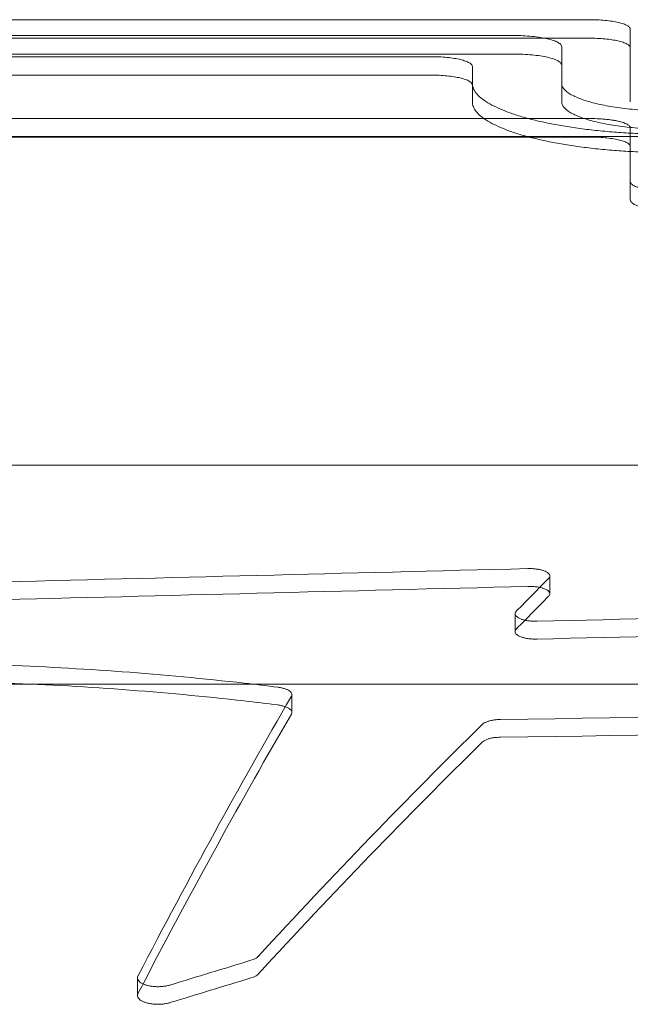
# Model space of a CAD drawing. Units: millimetres. Extents: x -2842 to 2760, y -2262 to 2263.
# Drawn here: x -486 to -396, y 560 to 704 of the extents above; entities that cross this region are included whole.
import ezdxf

# ---------------------------------------------------------------- set-up
doc = ezdxf.new("R2010")
doc.units = ezdxf.units.MM

msp = doc.modelspace()

# ---------------------------------------------------------------- linework, layer by layer
at = {"color": 0, "linetype": 'Continuous', "lineweight": 0}
for p, q in [((-402.481, 703.572, 0), (-503.755, 703.572, 0)), ((-396.481, 694.253, 0), (-396.481, 702.188, 0)), ((-396.481, 699.486, 0), (-396.481, 702.188, 0)), ((-503.755, 701.256, 0), (-413.48, 701.256, 0)), ((-503.755, 700.866, 0), (-402.481, 700.866, 0)), ((-503.755, 700.866, 0), (-402.481, 700.866, 0)), ((-406.48, 696.907, 0), (-406.48, 699.604, 0)), ((-406.48, 699.604, 0), (-406.48, 694.253, 0)), ((-396.481, 699.486, 0), (-396.481, 691.566, 0)), ((-396.481, 699.486, 0), (-396.481, 691.566, 0)), ((-413.48, 698.555, 0), (-503.755, 698.555, 0)), ((-425.518, 698.169, 0), (-503.755, 698.169, 0)), ((-419.518, 694.253, 0), (-419.518, 696.716, 0)), ((-419.518, 694.024, 0), (-419.518, 696.716, 0)), ((-406.48, 691.566, 0), (-406.48, 696.907, 0)), ((-503.755, 695.475, 0), (-425.518, 695.475, 0)), ((-419.518, 691.566, 0), (-419.518, 694.253, 0)), ((-419.518, 694.024, 0), (-419.518, 691.566, 0)), ((-406.48, 691.566, 0), (-406.48, 694.253, 0)), ((-402.481, 689.137, 0), (-503.755, 689.137, 0)), ((-503.755, 689.137, 0), (-402.481, 689.137, 0)), ((-396.481, 679.918, 0), (-396.481, 687.769, 0)), ((-396.481, 687.769, 0), (-396.481, 679.918, 0)), ((-396.481, 685.064, 0), (-396.481, 687.769, 0)), ((-11.198, 686.5, 0), (-546.792, 686.5, 0)), ((-402.481, 686.428, 0), (-503.755, 686.428, 0)), ((-396.481, 677.229, 0), (-396.481, 685.064, 0)), ((-396.481, 677.229, 0), (-396.481, 679.918, 0)), ((1.257, 638.5, 0), (-565.423, 638.5, 0)), ((-408.223, 619.706, 0), (-408.223, 622.311, 0)), ((-413.292, 614.191, 0), (-413.292, 616.791, 0)), ((8.23, 606.5, 0), (-525.212, 606.5, 0)), ((-445.867, 602.384, 0), (-445.867, 604.977, 0)), ((-468.404, 561.021, 0), (-468.404, 563.595, 0))]:
    msp.add_line(p, q, dxfattribs=at)
for centre, major_axis, ratio, start_param, end_param in [((-5712.187, -1231.368, 0), (28188.383, 1038.795), 0.0598821, 1.3794163, 1.3851289), ((-540.653, -1231.369, 0), (407.291, 1978.381), 0.2945373, 0.4229137, 0.4296611), ((-5712.187, -1231.368, 0), (-28145.717, -1037.222), 0.0598821, 4.5207187, 4.5264403), ((-540.653, -1231.369, 0), (406.675, 1975.386), 0.2945373, 0.4226266, 0.4293847), ((-5769.081, -1231.368, 0), (30213.407, 1038.311), 0.0558784, 1.3853681, 1.3905618), ((-5769.081, -1231.368, 0), (-30167.675, -1036.739), 0.0558784, 4.5266794, 4.5318812), ((-517.342, -1231.369, 0), (-237.599, -1981.52), 0.1863305, 3.5500448, 3.6015446), ((-8858.905, -1231.367, 0), (53377.982, 1036.1), 0.0316541, 1.4089161, 1.4113319), ((-517.342, -1231.369, 0), (-237.24, -1978.521), 0.1863305, 3.5497949, 3.5996757), ((-539.856, -1231.369, 0), (451.191, 1976.803), 0.3183578, 0.4641265, 0.5067287), ((-8858.905, -1231.367, 0), (-53297.188, -1034.532), 0.0316541, 4.5502621, 4.5526817), ((-539.856, -1231.369, 0), (450.508, 1973.811), 0.3183578, 0.4638851, 0.5065532), ((-767.906, -1231.369, 0), (2664.671, 1447.483), 0.5081107, 1.1868993, 1.1912024), ((-517.342, -1231.369, 0), (-237.24, -1978.521), 0.1863305, 3.5996757, 3.6013743), ((-767.906, -1231.369, 0), (-2660.638, -1445.292), 0.5081107, 4.3283175, 4.3326272)]:
    msp.add_ellipse(centre, major_axis=major_axis, ratio=ratio, start_param=start_param, end_param=end_param, dxfattribs=at)
for points, knots in [([(-396.481, 702.188, 0), (-396.481, 702.275, 0), (-396.517, 702.364, 0), (-396.666, 702.543, 0), (-396.78, 702.632, 0), (-397.085, 702.802, 0), (-397.274, 702.884, 0), (-397.716, 703.036, 0), (-397.968, 703.106, 0), (-398.501, 703.229, 0), (-398.798, 703.286, 0), (-399.448, 703.387, 0), (-399.801, 703.431, 0), (-400.54, 703.501, 0), (-400.927, 703.528, 0), (-401.707, 703.564, 0), (-402.1, 703.572, 0), (-402.481, 703.572, 0)], [-9.2991193, -9.2991193, -9.2991193, -9.2991193, -8.1181902, -8.1181902, -6.9372612, -6.9372612, -5.7563322, -5.7563322, -4.5754031, -4.5754031, -3.4315523, -3.4315523, -2.2877016, -2.2877016, -1.1438508, -1.1438508, 0, 0, 0, 0]), ([(-413.48, 701.256, 0), (-413.042, 701.256, 0), (-412.59, 701.246, 0), (-411.692, 701.205, 0), (-411.246, 701.174, 0), (-410.393, 701.092, 0), (-409.985, 701.041, 0), (-409.233, 700.923, 0), (-408.888, 700.857, 0), (-408.26, 700.712, 0), (-407.958, 700.628, 0), (-407.43, 700.445, 0), (-407.203, 700.346, 0), (-406.839, 700.14, 0), (-406.702, 700.033, 0), (-406.523, 699.817, 0), (-406.48, 699.709, 0), (-406.48, 699.604, 0)], [0, 0, 0, 0, 1.314986, 1.314986, 2.629972, 2.629972, 3.944958, 3.944958, 5.2599441, 5.2599441, 6.6544662, 6.6544662, 8.0489883, 8.0489883, 9.4435104, 9.4435104, 10.8380325, 10.8380325, 10.8380325, 10.8380325]), ([(-402.481, 700.866, 0), (-402.106, 700.866, 0), (-401.718, 700.858, 0), (-400.948, 700.824, 0), (-400.566, 700.798, 0), (-399.836, 700.729, 0), (-399.486, 700.686, 0), (-398.842, 700.588, 0), (-398.546, 700.533, 0), (-398.008, 700.412, 0), (-397.749, 700.342, 0), (-397.296, 700.189, 0), (-397.101, 700.106, 0), (-396.789, 699.934, 0), (-396.671, 699.844, 0), (-396.518, 699.664, 0), (-396.481, 699.573, 0), (-396.481, 699.486, 0)], [0, 0, 0, 0, 1.127007, 1.127007, 2.2540139, 2.2540139, 3.3810209, 3.3810209, 4.5080278, 4.5080278, 5.7059774, 5.7059774, 6.903927, 6.903927, 8.1018766, 8.1018766, 9.2998263, 9.2998263, 9.2998263, 9.2998263]), ([(-402.481, 700.866, 0), (-402.106, 700.866, 0), (-401.718, 700.858, 0), (-400.948, 700.824, 0), (-400.566, 700.798, 0), (-399.836, 700.729, 0), (-399.486, 700.686, 0), (-398.842, 700.588, 0), (-398.546, 700.533, 0), (-398.008, 700.412, 0), (-397.749, 700.342, 0), (-397.296, 700.189, 0), (-397.101, 700.106, 0), (-396.789, 699.934, 0), (-396.671, 699.844, 0), (-396.518, 699.664, 0), (-396.481, 699.573, 0), (-396.481, 699.486, 0)], [0, 0, 0, 0, 1.127007, 1.127007, 2.2540139, 2.2540139, 3.3810209, 3.3810209, 4.5080278, 4.5080278, 5.7059774, 5.7059774, 6.903927, 6.903927, 8.1018766, 8.1018766, 9.2998263, 9.2998263, 9.2998263, 9.2998263]), ([(-419.518, 696.716, 0), (-419.518, 696.806, 0), (-419.553, 696.901, 0), (-419.703, 697.088, 0), (-419.818, 697.181, 0), (-420.122, 697.361, 0), (-420.312, 697.447, 0), (-420.753, 697.606, 0), (-421.005, 697.68, 0), (-421.538, 697.809, 0), (-421.835, 697.868, 0), (-422.486, 697.974, 0), (-422.839, 698.02, 0), (-423.578, 698.095, 0), (-423.964, 698.123, 0), (-424.744, 698.16, 0), (-425.137, 698.169, 0), (-425.518, 698.169, 0)], [-9.2792877, -9.2792877, -9.2792877, -9.2792877, -8.1022512, -8.1022512, -6.9252147, -6.9252147, -5.7481781, -5.7481781, -4.5711416, -4.5711416, -3.4283562, -3.4283562, -2.2855708, -2.2855708, -1.1427854, -1.1427854, 0, 0, 0, 0]), ([(-406.48, 696.907, 0), (-406.48, 697.012, 0), (-406.523, 697.12, 0), (-406.702, 697.335, 0), (-406.839, 697.442, 0), (-407.203, 697.648, 0), (-407.43, 697.746, 0), (-407.959, 697.929, 0), (-408.26, 698.013, 0), (-408.888, 698.157, 0), (-409.233, 698.223, 0), (-409.985, 698.34, 0), (-410.393, 698.391, 0), (-411.246, 698.473, 0), (-411.692, 698.504, 0), (-412.59, 698.545, 0), (-413.042, 698.555, 0), (-413.48, 698.555, 0)], [-10.8389955, -10.8389955, -10.8389955, -10.8389955, -9.4442223, -9.4442223, -8.0494491, -8.0494491, -6.6546758, -6.6546758, -5.2599026, -5.2599026, -3.9449269, -3.9449269, -2.6299513, -2.6299513, -1.3149756, -1.3149756, 0, 0, 0, 0]), ([(-425.518, 695.475, 0), (-425.142, 695.475, 0), (-424.754, 695.466, 0), (-423.984, 695.43, 0), (-423.602, 695.402, 0), (-422.871, 695.33, 0), (-422.521, 695.285, 0), (-421.876, 695.182, 0), (-421.58, 695.124, 0), (-421.042, 694.996, 0), (-420.784, 694.923, 0), (-420.332, 694.762, 0), (-420.137, 694.675, 0), (-419.825, 694.494, 0), (-419.708, 694.4, 0), (-419.554, 694.211, 0), (-419.518, 694.116, 0), (-419.518, 694.024, 0)], [0, 0, 0, 0, 1.1272252, 1.1272252, 2.2544503, 2.2544503, 3.3816755, 3.3816755, 4.5089007, 4.5089007, 5.7016619, 5.7016619, 6.8944232, 6.8944232, 8.0871845, 8.0871845, 9.2799457, 9.2799457, 9.2799457, 9.2799457]), ([(-390.518, 686.832, 0), (-391.426, 686.832, 0), (-392.349, 686.843, 0), (-394.206, 686.89, 0), (-395.14, 686.925, 0), (-397.001, 687.021, 0), (-397.929, 687.081, 0), (-399.761, 687.225, 0), (-400.665, 687.309, 0), (-402.435, 687.499, 0), (-403.3, 687.606, 0), (-404.98, 687.84, 0), (-405.793, 687.967, 0), (-407.356, 688.237, 0), (-408.105, 688.381, 0), (-409.529, 688.682, 0), (-410.203, 688.839, 0), (-411.503, 689.17, 0), (-412.148, 689.35, 0), (-413.377, 689.729, 0), (-413.96, 689.927, 0), (-415.051, 690.34, 0), (-415.559, 690.554, 0), (-416.489, 690.993, 0), (-416.911, 691.219, 0), (-417.663, 691.677, 0), (-417.993, 691.911, 0), (-418.556, 692.381, 0), (-418.789, 692.618, 0), (-419.159, 693.091, 0), (-419.295, 693.328, 0), (-419.475, 693.795, 0), (-419.518, 694.027, 0), (-419.518, 694.253, 0)], [89.6003479, 89.6003479, 89.6003479, 89.6003479, 92.3240351, 92.3240351, 95.0477223, 95.0477223, 97.7714095, 97.7714095, 100.4950967, 100.4950967, 103.2187839, 103.2187839, 105.9424711, 105.9424711, 108.6661584, 108.6661584, 111.3898456, 111.3898456, 114.2600005, 114.2600005, 117.1301555, 117.1301555, 120.0003104, 120.0003104, 122.8704654, 122.8704654, 125.7406203, 125.7406203, 128.6107753, 128.6107753, 131.4809302, 131.4809302, 134.3510852, 134.3510852, 134.3510852, 134.3510852]), ([(-406.48, 694.253, 0), (-406.48, 694.003, 0), (-406.384, 693.743, 0), (-405.975, 693.223, 0), (-405.663, 692.963, 0), (-404.834, 692.462, 0), (-404.315, 692.22, 0), (-403.111, 691.772, 0), (-402.424, 691.565, 0), (-400.99, 691.206, 0), (-400.2, 691.041, 0), (-398.476, 690.749, 0), (-397.542, 690.621, 0), (-395.591, 690.416, 0), (-394.571, 690.337, 0), (-392.517, 690.235, 0), (-391.482, 690.21, 0), (-390.48, 690.21, 0)], [24.7317784, 24.7317784, 24.7317784, 24.7317784, 27.9015293, 27.9015293, 31.0712802, 31.0712802, 34.2410311, 34.2410311, 37.410782, 37.410782, 40.4164885, 40.4164885, 43.422195, 43.422195, 46.4279014, 46.4279014, 49.4336079, 49.4336079, 49.4336079, 49.4336079]), ([(-419.518, 691.566, 0), (-419.518, 691.34, 0), (-419.475, 691.109, 0), (-419.295, 690.642, 0), (-419.159, 690.406, 0), (-418.789, 689.934, 0), (-418.556, 689.697, 0), (-417.993, 689.228, 0), (-417.663, 688.995, 0), (-416.911, 688.537, 0), (-416.489, 688.312, 0), (-415.559, 687.873, 0), (-415.051, 687.66, 0), (-413.96, 687.248, 0), (-413.376, 687.05, 0), (-412.148, 686.672, 0), (-411.503, 686.492, 0), (-410.202, 686.162, 0), (-409.528, 686.005, 0), (-408.105, 685.705, 0), (-407.356, 685.561, 0), (-405.793, 685.291, 0), (-404.979, 685.164, 0), (-403.3, 684.931, 0), (-402.434, 684.824, 0), (-400.665, 684.634, 0), (-399.761, 684.55, 0), (-397.929, 684.406, 0), (-397.001, 684.346, 0), (-395.14, 684.251, 0), (-394.206, 684.215, 0), (-392.349, 684.169, 0), (-391.426, 684.158, 0), (-390.518, 684.158, 0)], [44.8529466, 44.8529466, 44.8529466, 44.8529466, 47.7235562, 47.7235562, 50.5941659, 50.5941659, 53.4647756, 53.4647756, 56.3353852, 56.3353852, 59.2059949, 59.2059949, 62.0766045, 62.0766045, 64.9472142, 64.9472142, 67.8178239, 67.8178239, 70.5414884, 70.5414884, 73.2651529, 73.2651529, 75.9888175, 75.9888175, 78.712482, 78.712482, 81.4361465, 81.4361465, 84.159811, 84.159811, 86.8834756, 86.8834756, 89.6071401, 89.6071401, 89.6071401, 89.6071401]), ([(-390.48, 687.53, 0), (-391.482, 687.53, 0), (-392.517, 687.555, 0), (-394.571, 687.657, 0), (-395.591, 687.735, 0), (-397.542, 687.941, 0), (-398.476, 688.068, 0), (-400.199, 688.36, 0), (-400.989, 688.525, 0), (-402.424, 688.882, 0), (-403.111, 689.089, 0), (-404.315, 689.537, 0), (-404.833, 689.778, 0), (-405.663, 690.278, 0), (-405.975, 690.538, 0), (-406.384, 691.057, 0), (-406.48, 691.317, 0), (-406.48, 691.566, 0)], [49.4376117, 49.4376117, 49.4376117, 49.4376117, 52.4432941, 52.4432941, 55.4489765, 55.4489765, 58.4546589, 58.4546589, 61.4603414, 61.4603414, 64.6306035, 64.6306035, 67.8008655, 67.8008655, 70.9711276, 70.9711276, 74.1413897, 74.1413897, 74.1413897, 74.1413897]), ([(-396.481, 687.769, 0), (-396.481, 687.854, 0), (-396.517, 687.943, 0), (-396.666, 688.119, 0), (-396.78, 688.207, 0), (-397.084, 688.376, 0), (-397.274, 688.457, 0), (-397.716, 688.607, 0), (-397.968, 688.676, 0), (-398.501, 688.797, 0), (-398.798, 688.854, 0), (-399.448, 688.953, 0), (-399.801, 688.997, 0), (-400.54, 689.067, 0), (-400.926, 689.093, 0), (-401.707, 689.128, 0), (-402.1, 689.137, 0), (-402.481, 689.137, 0)], [-9.3037556, -9.3037556, -9.3037556, -9.3037556, -8.1219177, -8.1219177, -6.9400798, -6.9400798, -5.7582419, -5.7582419, -4.576404, -4.576404, -3.432303, -3.432303, -2.288202, -2.288202, -1.144101, -1.144101, 0, 0, 0, 0]), ([(-402.481, 689.137, 0), (-402.106, 689.137, 0), (-401.718, 689.129, 0), (-400.948, 689.095, 0), (-400.567, 689.069, 0), (-399.836, 689.001, 0), (-399.487, 688.958, 0), (-398.842, 688.861, 0), (-398.547, 688.807, 0), (-398.008, 688.687, 0), (-397.75, 688.617, 0), (-397.296, 688.465, 0), (-397.101, 688.384, 0), (-396.789, 688.213, 0), (-396.671, 688.124, 0), (-396.518, 687.945, 0), (-396.481, 687.856, 0), (-396.481, 687.769, 0)], [0, 0, 0, 0, 1.1269664, 1.1269664, 2.2539329, 2.2539329, 3.3808993, 3.3808993, 4.5078657, 4.5078657, 5.7067989, 5.7067989, 6.9057321, 6.9057321, 8.1046653, 8.1046653, 9.3035985, 9.3035985, 9.3035985, 9.3035985]), ([(-396.481, 685.064, 0), (-396.481, 685.149, 0), (-396.517, 685.237, 0), (-396.666, 685.413, 0), (-396.78, 685.501, 0), (-397.084, 685.669, 0), (-397.274, 685.75, 0), (-397.716, 685.9, 0), (-397.968, 685.969, 0), (-398.501, 686.09, 0), (-398.798, 686.146, 0), (-399.448, 686.246, 0), (-399.801, 686.289, 0), (-400.54, 686.359, 0), (-400.926, 686.385, 0), (-401.707, 686.42, 0), (-402.1, 686.428, 0), (-402.481, 686.428, 0)], [-9.3046392, -9.3046392, -9.3046392, -9.3046392, -8.1226281, -8.1226281, -6.940617, -6.940617, -5.7586059, -5.7586059, -4.5765948, -4.5765948, -3.4324461, -3.4324461, -2.2882974, -2.2882974, -1.1441487, -1.1441487, 0, 0, 0, 0]), ([(-390.481, 678.431, 0), (-390.857, 678.431, 0), (-391.245, 678.44, 0), (-392.015, 678.478, 0), (-392.397, 678.506, 0), (-393.129, 678.581, 0), (-393.479, 678.628, 0), (-394.125, 678.734, 0), (-394.421, 678.795, 0), (-394.959, 678.926, 0), (-395.217, 679.002, 0), (-395.669, 679.166, 0), (-395.863, 679.255, 0), (-396.175, 679.44, 0), (-396.292, 679.536, 0), (-396.445, 679.728, 0), (-396.481, 679.825, 0), (-396.481, 679.918, 0)], [18.5455827, 18.5455827, 18.5455827, 18.5455827, 19.6727568, 19.6727568, 20.7999309, 20.7999309, 21.9271049, 21.9271049, 23.054279, 23.054279, 24.2447662, 24.2447662, 25.4352534, 25.4352534, 26.6257407, 26.6257407, 27.8162279, 27.8162279, 27.8162279, 27.8162279]), ([(-396.481, 679.918, 0), (-396.481, 679.825, 0), (-396.445, 679.728, 0), (-396.292, 679.536, 0), (-396.175, 679.44, 0), (-395.863, 679.255, 0), (-395.669, 679.166, 0), (-395.217, 679.002, 0), (-394.959, 678.926, 0), (-394.421, 678.795, 0), (-394.125, 678.734, 0), (-393.479, 678.628, 0), (-393.129, 678.581, 0), (-392.397, 678.506, 0), (-392.015, 678.478, 0), (-391.245, 678.44, 0), (-390.857, 678.431, 0), (-390.481, 678.431, 0)], [9.2749375, 9.2749375, 9.2749375, 9.2749375, 10.4654247, 10.4654247, 11.6559119, 11.6559119, 12.8463991, 12.8463991, 14.0368863, 14.0368863, 15.1640604, 15.1640604, 16.2912345, 16.2912345, 17.4184086, 17.4184086, 18.5455827, 18.5455827, 18.5455827, 18.5455827]), ([(-390.481, 675.745, 0), (-390.857, 675.745, 0), (-391.245, 675.754, 0), (-392.015, 675.791, 0), (-392.397, 675.819, 0), (-393.129, 675.894, 0), (-393.479, 675.941, 0), (-394.125, 676.047, 0), (-394.421, 676.107, 0), (-394.959, 676.238, 0), (-395.217, 676.314, 0), (-395.669, 676.479, 0), (-395.863, 676.567, 0), (-396.175, 676.752, 0), (-396.292, 676.848, 0), (-396.445, 677.04, 0), (-396.481, 677.136, 0), (-396.481, 677.229, 0)], [18.5471248, 18.5471248, 18.5471248, 18.5471248, 19.67429, 19.67429, 20.8014551, 20.8014551, 21.9286203, 21.9286203, 23.0557854, 23.0557854, 24.2464724, 24.2464724, 25.4371594, 25.4371594, 26.6278463, 26.6278463, 27.8185333, 27.8185333, 27.8185333, 27.8185333]), ([(-411.434, 623.387, 0), (-411.363, 623.389, 0), (-411.293, 623.39, 0), (-411.223, 623.39, 0), (-411.035, 623.39, 0), (-410.841, 623.383, 0), (-410.454, 623.356, 0), (-410.262, 623.335, 0), (-409.894, 623.281, 0), (-409.717, 623.247, 0), (-409.391, 623.168, 0), (-409.242, 623.124, 0), (-408.974, 623.028, 0), (-408.848, 622.974, 0), (-408.626, 622.856, 0), (-408.53, 622.792, 0), (-408.376, 622.658, 0), (-408.318, 622.589, 0), (-408.241, 622.449, 0), (-408.223, 622.379, 0), (-408.223, 622.243, 0), (-408.241, 622.172, 0), (-408.308, 622.05, 0), (-408.348, 621.997, 0), (-408.399, 621.945, 0)], [-0.2082159, -0.2082159, -0.2082159, -0.2082159, 0, 0, 0, 0.5645194, 0.5645194, 1.1290389, 1.1290389, 1.6935583, 1.6935583, 2.2580777, 2.2580777, 2.8338092, 2.8338092, 3.4095407, 3.4095407, 3.9852722, 3.9852722, 4.5610037, 4.5610037, 5.1366042, 5.1366042, 5.5711617, 5.5711617, 5.5711617, 5.5711617]), ([(-409.699, 620.635, 0), (-409.82, 620.661, 0), (-409.947, 620.684, 0), (-410.262, 620.73, 0), (-410.454, 620.751, 0), (-410.841, 620.778, 0), (-411.035, 620.785, 0), (-411.223, 620.785, 0), (-411.293, 620.785, 0), (-411.363, 620.784, 0), (-411.434, 620.782, 0)], [-1.5301205, -1.5301205, -1.5301205, -1.5301205, -1.1290358, -1.1290358, -0.5645179, -0.5645179, 0, 0, 0, 0.2082377, 0.2082377, 0.2082377, 0.2082377]), ([(-408.399, 619.342, 0), (-408.348, 619.393, 0), (-408.308, 619.446, 0), (-408.241, 619.568, 0), (-408.223, 619.639, 0), (-408.223, 619.774, 0), (-408.241, 619.845, 0), (-408.318, 619.984, 0), (-408.376, 620.054, 0), (-408.53, 620.187, 0), (-408.626, 620.251, 0), (-408.848, 620.369, 0), (-408.974, 620.424, 0), (-409.242, 620.519, 0), (-409.391, 620.563, 0), (-409.601, 620.614, 0), (-409.65, 620.625, 0), (-409.699, 620.635, 0)], [-5.5713406, -5.5713406, -5.5713406, -5.5713406, -5.1367645, -5.1367645, -4.5611311, -4.5611311, -3.9853662, -3.9853662, -3.4096013, -3.4096013, -2.8338364, -2.8338364, -2.2580715, -2.2580715, -1.6935536, -1.6935536, -1.5301205, -1.5301205, -1.5301205, -1.5301205]), ([(-413.116, 617.163, 0), (-413.167, 617.11, 0), (-413.207, 617.057, 0), (-413.274, 616.932, 0), (-413.292, 616.86, 0), (-413.292, 616.722, 0), (-413.274, 616.65, 0), (-413.198, 616.508, 0), (-413.14, 616.437, 0), (-412.986, 616.3, 0), (-412.89, 616.235, 0), (-412.667, 616.114, 0), (-412.541, 616.058, 0), (-412.274, 615.96, 0), (-412.124, 615.915, 0), (-411.798, 615.834, 0), (-411.622, 615.799, 0), (-411.253, 615.743, 0), (-411.061, 615.722, 0), (-410.675, 615.694, 0), (-410.48, 615.687, 0), (-410.227, 615.687, 0), (-410.161, 615.688, 0), (-410.095, 615.69, 0)], [3.5487651, 3.5487651, 3.5487651, 3.5487651, 3.9827975, 3.9827975, 4.5576488, 4.5576488, 5.1323751, 5.1323751, 5.7071014, 5.7071014, 6.2818276, 6.2818276, 6.8565539, 6.8565539, 7.4211018, 7.4211018, 7.9856498, 7.9856498, 8.5501977, 8.5501977, 9.1147457, 9.1147457, 9.3091767, 9.3091767, 9.3091767, 9.3091767]), ([(-413.292, 614.191, 0), (-413.292, 614.26, 0), (-413.274, 614.331, 0), (-413.207, 614.456, 0), (-413.167, 614.51, 0), (-413.116, 614.562, 0)], [13.6721888, 13.6721888, 13.6721888, 13.6721888, 14.2470707, 14.2470707, 14.68112, 14.68112, 14.68112, 14.68112]), ([(-410.095, 613.09, 0), (-410.161, 613.089, 0), (-410.227, 613.088, 0), (-410.48, 613.088, 0), (-410.675, 613.094, 0), (-411.061, 613.122, 0), (-411.253, 613.143, 0), (-411.622, 613.2, 0), (-411.798, 613.234, 0), (-412.124, 613.315, 0), (-412.274, 613.36, 0), (-412.541, 613.458, 0), (-412.667, 613.514, 0), (-412.89, 613.635, 0), (-412.986, 613.7, 0), (-413.14, 613.836, 0), (-413.198, 613.907, 0), (-413.274, 614.05, 0), (-413.292, 614.121, 0), (-413.292, 614.191, 0)], [8.9205459, 8.9205459, 8.9205459, 8.9205459, 9.1149771, 9.1149771, 9.6795236, 9.6795236, 10.24407, 10.24407, 10.8086165, 10.8086165, 11.373163, 11.373163, 11.9479194, 11.9479194, 12.5226759, 12.5226759, 13.0974323, 13.0974323, 13.6721888, 13.6721888, 13.6721888, 13.6721888]), ([(-447.922, 606.061, 0), (-449.548, 606.266, 0), (-451.182, 606.462, 0), (-458.701, 607.322, 0), (-464.653, 607.879, 0), (-476.591, 608.762, 0), (-482.578, 609.088, 0), (-494.472, 609.518, 0), (-500.379, 609.621, 0), (-506.189, 609.621, 0), (-511.998, 609.621, 0), (-517.906, 609.518, 0), (-529.8, 609.088, 0), (-535.786, 608.762, 0), (-547.724, 607.879, 0), (-553.676, 607.322, 0), (-562.709, 606.289, 0), (-565.841, 605.896, 0), (-568.944, 605.469, 0)], [-57.1429823, -57.1429823, -57.1429823, -57.1429823, -52.2860259, -52.2860259, -34.8573506, -34.8573506, -17.4286753, -17.4286753, 0, 0, 0, 17.4286753, 17.4286753, 34.8573506, 34.8573506, 52.2860259, 52.2860259, 61.628489, 61.628489, 61.628489, 61.628489]), ([(-568.944, 602.876, 0), (-565.841, 603.302, 0), (-562.709, 603.695, 0), (-553.676, 604.728, 0), (-547.724, 605.284, 0), (-535.786, 606.167, 0), (-529.8, 606.493, 0), (-517.906, 606.922, 0), (-511.998, 607.025, 0), (-506.189, 607.025, 0), (-500.379, 607.025, 0), (-494.472, 606.922, 0), (-482.578, 606.493, 0), (-476.591, 606.167, 0), (-464.653, 605.284, 0), (-458.701, 604.728, 0), (-451.182, 603.868, 0), (-449.548, 603.672, 0), (-447.922, 603.467, 0)], [-61.6286816, -61.6286816, -61.6286816, -61.6286816, -52.2861546, -52.2861546, -34.8574364, -34.8574364, -17.4287182, -17.4287182, 0, 0, 0, 17.4287182, 17.4287182, 34.8574364, 34.8574364, 52.2861546, 52.2861546, 57.1431476, 57.1431476, 57.1431476, 57.1431476]), ([(-445.938, 604.729, 0), (-445.933, 604.738, 0), (-445.928, 604.748, 0), (-445.885, 604.831, 0), (-445.867, 604.905, 0), (-445.867, 605.049, 0), (-445.885, 605.123, 0), (-445.961, 605.271, 0), (-446.019, 605.344, 0), (-446.173, 605.486, 0), (-446.269, 605.553, 0), (-446.491, 605.678, 0), (-446.617, 605.736, 0), (-446.884, 605.837, 0), (-447.034, 605.884, 0), (-447.36, 605.967, 0), (-447.537, 606.003, 0), (-447.787, 606.043, 0), (-447.854, 606.052, 0), (-447.922, 606.061, 0)], [13.0092817, 13.0092817, 13.0092817, 13.0092817, 13.0814474, 13.0814474, 13.6525007, 13.6525007, 14.2256504, 14.2256504, 14.7988001, 14.7988001, 15.3719498, 15.3719498, 15.9450995, 15.9450995, 16.5097409, 16.5097409, 17.0743822, 17.0743822, 17.2767577, 17.2767577, 17.2767577, 17.2767577]), ([(-447.922, 603.467, 0), (-447.854, 603.458, 0), (-447.787, 603.449, 0), (-447.537, 603.41, 0), (-447.36, 603.374, 0), (-447.034, 603.29, 0), (-446.884, 603.243, 0), (-446.617, 603.142, 0), (-446.491, 603.085, 0), (-446.269, 602.96, 0), (-446.173, 602.892, 0), (-446.019, 602.751, 0), (-445.961, 602.678, 0), (-445.885, 602.53, 0), (-445.867, 602.455, 0), (-445.867, 602.384, 0)], [0.9269096, 0.9269096, 0.9269096, 0.9269096, 1.1292803, 1.1292803, 1.6939205, 1.6939205, 2.2585607, 2.2585607, 2.8317355, 2.8317355, 3.4049104, 3.4049104, 3.9780853, 3.9780853, 4.5512602, 4.5512602, 4.5512602, 4.5512602]), ([(-445.867, 602.384, 0), (-445.867, 602.312, 0), (-445.885, 602.237, 0), (-445.928, 602.154, 0), (-445.933, 602.145, 0), (-445.938, 602.136, 0)], [4.55126016, 4.55126016, 4.55126016, 4.55126016, 5.12432173, 5.12432173, 5.1946161, 5.1946161, 5.1946161, 5.1946161]), ([(-415.428, 601.349, 0), (-415.581, 601.347, 0), (-415.738, 601.34, 0), (-416.088, 601.313, 0), (-416.281, 601.291, 0), (-416.651, 601.232, 0), (-416.828, 601.195, 0), (-417.155, 601.11, 0), (-417.305, 601.062, 0), (-417.571, 600.959, 0), (-417.696, 600.901, 0), (-417.917, 600.774, 0), (-418.012, 600.706, 0), (-418.096, 600.627, 0), (-418.103, 600.62, 0), (-418.111, 600.613, 0)], [0.1106471, 0.1106471, 0.1106471, 0.1106471, 0.5665384, 0.5665384, 1.1330768, 1.1330768, 1.6996152, 1.6996152, 2.2661536, 2.2661536, 2.8368125, 2.8368125, 3.4074715, 3.4074715, 3.4636264, 3.4636264, 3.4636264, 3.4636264]), ([(-418.111, 598.022, 0), (-418.103, 598.03, 0), (-418.095, 598.037, 0), (-418.01, 598.116, 0), (-417.914, 598.185, 0), (-417.693, 598.312, 0), (-417.567, 598.37, 0), (-417.3, 598.473, 0), (-417.15, 598.52, 0), (-416.823, 598.605, 0), (-416.647, 598.641, 0), (-416.278, 598.7, 0), (-416.086, 598.722, 0), (-415.737, 598.749, 0), (-415.581, 598.756, 0), (-415.428, 598.758, 0)], [14.7310833, 14.7310833, 14.7310833, 14.7310833, 14.7907616, 14.7907616, 15.3633102, 15.3633102, 15.9358588, 15.9358588, 16.5005287, 16.5005287, 17.0651986, 17.0651986, 17.6298686, 17.6298686, 18.0838958, 18.0838958, 18.0838958, 18.0838958]), ([(-450.79, 566.734, 0), (-450.798, 566.726, 0), (-450.805, 566.718, 0), (-450.89, 566.631, 0), (-450.986, 566.556, 0), (-451.207, 566.417, 0), (-451.332, 566.353, 0), (-451.578, 566.249, 0), (-451.702, 566.204, 0), (-451.836, 566.163, 0)], [5.6152376, 5.6152376, 5.6152376, 5.6152376, 5.6736819, 5.6736819, 6.242686, 6.242686, 6.8116901, 6.8116901, 7.2877881, 7.2877881, 7.2877881, 7.2877881]), ([(-463.656, 562.553, 0), (-463.681, 562.546, 0), (-463.707, 562.538, 0), (-463.896, 562.484, 0), (-464.073, 562.443, 0), (-464.442, 562.378, 0), (-464.634, 562.353, 0), (-465.021, 562.321, 0), (-465.216, 562.313, 0), (-465.593, 562.313, 0), (-465.787, 562.321, 0), (-466.175, 562.353, 0), (-466.367, 562.378, 0), (-466.736, 562.443, 0), (-466.913, 562.484, 0), (-467.24, 562.578, 0), (-467.39, 562.631, 0), (-467.657, 562.745, 0), (-467.782, 562.809, 0), (-468.003, 562.95, 0), (-468.099, 563.026, 0), (-468.252, 563.184, 0), (-468.31, 563.266, 0), (-468.386, 563.432, 0), (-468.404, 563.515, 0), (-468.404, 563.676, 0), (-468.386, 563.759, 0), (-468.344, 563.852, 0), (-468.339, 563.862, 0), (-468.333, 563.872, 0)], [7.285674, 7.285674, 7.285674, 7.285674, 7.3742361, 7.3742361, 7.9390786, 7.9390786, 8.5039212, 8.5039212, 9.0687638, 9.0687638, 9.6336064, 9.6336064, 10.1984489, 10.1984489, 10.7632915, 10.7632915, 11.3281341, 11.3281341, 11.8968454, 11.8968454, 12.4655567, 12.4655567, 13.034268, 13.034268, 13.6029793, 13.6029793, 14.1717659, 14.1717659, 14.2418843, 14.2418843, 14.2418843, 14.2418843]), ([(-451.836, 563.588, 0), (-451.701, 563.629, 0), (-451.576, 563.674, 0), (-451.33, 563.779, 0), (-451.205, 563.843, 0), (-450.984, 563.981, 0), (-450.889, 564.057, 0), (-450.805, 564.143, 0), (-450.798, 564.15, 0), (-450.79, 564.158, 0)], [10.8544592, 10.8544592, 10.8544592, 10.8544592, 11.3343545, 11.3343545, 11.9023838, 11.9023838, 12.470413, 12.470413, 12.5270024, 12.5270024, 12.5270024, 12.5270024]), ([(-468.333, 561.297, 0), (-468.339, 561.287, 0), (-468.344, 561.277, 0), (-468.386, 561.184, 0), (-468.404, 561.101, 0), (-468.404, 560.94, 0), (-468.386, 560.857, 0), (-468.31, 560.692, 0), (-468.252, 560.609, 0), (-468.099, 560.451, 0), (-468.003, 560.375, 0), (-467.782, 560.235, 0), (-467.657, 560.171, 0), (-467.39, 560.057, 0), (-467.24, 560.004, 0), (-466.913, 559.91, 0), (-466.736, 559.869, 0), (-466.367, 559.804, 0), (-466.175, 559.779, 0), (-465.787, 559.747, 0), (-465.593, 559.739, 0), (-465.216, 559.739, 0), (-465.021, 559.747, 0), (-464.634, 559.779, 0), (-464.442, 559.804, 0), (-464.073, 559.869, 0), (-463.896, 559.91, 0), (-463.707, 559.964, 0), (-463.681, 559.972, 0), (-463.656, 559.979, 0)], [3.8956745, 3.8956745, 3.8956745, 3.8956745, 3.9657931, 3.9657931, 4.5345912, 4.5345912, 5.1033138, 5.1033138, 5.6720364, 5.6720364, 6.2407589, 6.2407589, 6.8094815, 6.8094815, 7.3743235, 7.3743235, 7.9391655, 7.9391655, 8.5040075, 8.5040075, 9.0688495, 9.0688495, 9.6336915, 9.6336915, 10.1985335, 10.1985335, 10.7633755, 10.7633755, 10.8519441, 10.8519441, 10.8519441, 10.8519441])]:
    msp.add_open_spline(points, degree=3, knots=knots, dxfattribs=at)

doc.saveas('drawing.dxf')
